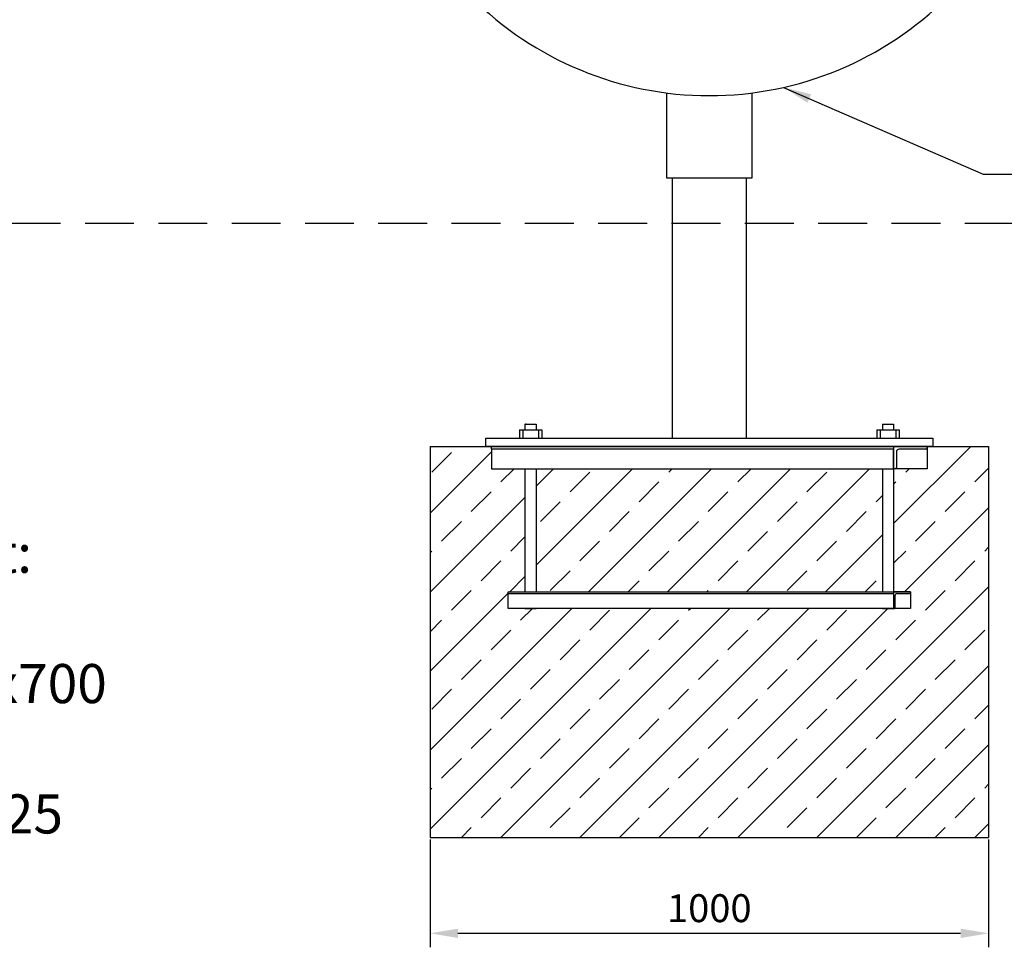
# Model space of a CAD drawing. Extents: x 103802 to 109382, y -50784 to -46804.
# Drawn here: x 106567 to 108329, y -49864 to -48203 of the extents above; entities that cross this region are included whole.
import ezdxf

# ---------------------------------------------------------------- set-up
doc = ezdxf.new("R2010")
doc.units = 0
doc.header["$LTSCALE"] = 7
doc.header["$MEASUREMENT"] = 0
doc.linetypes.add('GESTRICHELT2', pattern=[0.375, 0.25, -0.125])
doc.layers.get('DEFPOINTS').update_dxf_attribs({"linetype": 'CONTINUOUS'})
for name, color, linetype in [('ANKER', 8, 'CONTINUOUS'), ('BEMASSUNG', 4, 'CONTINUOUS'), ('FUNDAMENT', 5, 'CONTINUOUS'), ('VERDECKTE', 5, 'GESTRICHELT2'), ('ZEICHNUG', 1, 'CONTINUOUS')]:
    doc.layers.add(name, color=color, linetype=linetype)
doc.styles.add('ROMAND', font='romand')
doc.styles.add('ROMANS', font='romans')
doc.dimstyles.new('1ZU20', dxfattribs={"dimscale": 20, "dimtxt": 2.5, "dimasz": 2.5, "dimexe": 1.25, "dimexo": 0.2, "dimgap": 1, "dimtad": 1, "dimdec": 3, "dimzin": 9, "dimdsep": 46, "dimtxsty": 'ROMANS', "dimcen": 0.63, "dimclrd": 256, "dimclre": 256, "dimclrt": 256, "dimadec": 0, "dimazin": 0, "dimtfac": 1, "dimtdec": 1, "dimtmove": 0, "dimatfit": 3, "dimfxl": 1, "dimtolj": 1, "dimtzin": 0, "dimarcsym": 0})

# ---------------------------------------------------------------- blocks, each defined once
blk = doc.blocks.new('*D4')
at = {"layer": 'BEMASSUNG', "lineweight": -2}
for p, q in [((107301.2, -49671.4), (107301.2, -49864.1)), ((108301.2, -49671.4), (108301.2, -49864.1)), ((107351.2, -49839.1), (108251.2, -49839.1))]:
    blk.add_line(p, q, dxfattribs=at)
at = {"layer": 'BEMASSUNG'}
for points in [[(107351.2, -49830.8), (107351.2, -49847.5), (107301.2, -49839.1)], [(108251.2, -49830.8), (108251.2, -49847.5), (108301.2, -49839.1)]]:
    blk.add_solid(points, dxfattribs=at)
at = {"layer": 'DEFPOINTS', "color": 0}
for p in [(107301.2, -49667.4), (108301.2, -49667.4), (108301.2, -49839.1)]:
    blk.add_point(p, dxfattribs=at)
at = {"layer": 'BEMASSUNG', "insert": (107801.2, -49794.1), "char_height": 50, "attachment_point": 5, "style": 'ROMANS'}
blk.add_mtext('\\A1;1000', dxfattribs=at)

msp = doc.modelspace()

# ---------------------------------------------------------------- hatches: boundary and pattern name
at = {"layer": 'BEMASSUNG'}
h = msp.add_hatch(dxfattribs=at)
h.set_pattern_fill('ANSI33', color=256, scale=400, style=0)
h.set_pattern_definition([(45, (108577.03, -51205.45), (-70.7107, 70.7107), []), (45, (108647.74, -51205.45), (-70.7107, 70.7107), [50, -25])])
h.paths.add_polyline_path([(108301.208, -48967.4372), (108191.208, -48967.4372), (108191.208, -48969.9372), (108191.208, -49007.4372), (108131.208, -49007.4372), (108131.208, -49227.4372), (108161.208, -49227.4372), (108161.208, -49228.9372), (108161.208, -49257.4372), (107441.208, -49257.4372), (107441.208, -49227.4372), (107471.208, -49227.4372), (107471.208, -49007.4372), (107411.208, -49007.4372), (107411.208, -48972.4372), (107411.208, -48967.4372), (107301.208, -48967.4372), (107301.208, -49667.4372), (108301.208, -49667.4372)])
h.paths.add_polyline_path([(108111.208, -49227.4372), (108111.208, -49007.4372), (107776.2188, -49007.4372), (107491.208, -49007.4372), (107491.208, -49227.4372)], flags=16)

# ---------------------------------------------------------------- linework, layer by layer
at = {"layer": 'ANKER', "color": 8}
for p, q in [((107471.208, -48927.4372), (107491.208, -48927.4372)), ((108111.208, -48927.4372), (108131.208, -48927.4372)), ((107461.208, -48937.4372), (107501.208, -48937.4372)), ((107461.208, -48952.4372), (107501.208, -48952.4372)), ((108101.208, -48937.4372), (108141.208, -48937.4372)), ((107411.208, -48967.4372), (108191.208, -48967.4372)), ((107411.208, -48972.4372), (107411.208, -48967.4372)), ((108131.208, -48967.4372), (108131.208, -48972.4372)), ((108191.208, -48967.4372), (108191.208, -49007.4372)), ((108191.208, -48967.4372), (108191.208, -48969.9372)), ((107491.208, -48972.4372), (107411.208, -48972.4372)), ((107411.208, -48972.4372), (107411.208, -49007.4372)), ((107784.208, -48972.4372), (107491.208, -48972.4372)), ((108131.208, -48972.4372), (107776.2188, -48972.4372)), ((108131.208, -49007.4372), (108131.208, -48972.4372)), ((108136.208, -48977.4372), (108136.208, -49004.9372)), ((108188.708, -48972.4372), (108141.208, -48972.4372)), ((107411.208, -49007.4372), (107491.208, -49007.4372)), ((107491.208, -49007.4372), (107784.208, -49007.4372)), ((107776.2188, -49007.4372), (108131.208, -49007.4372)), ((108191.208, -49007.4372), (108131.208, -49007.4372)), ((108133.708, -49007.4372), (108131.208, -49007.4372)), ((107441.208, -49227.4372), (108161.208, -49227.4372)), ((107441.208, -49257.4372), (107441.208, -49227.4372)), ((107441.208, -49230.4372), (108131.208, -49230.4372)), ((108161.208, -49227.4372), (108131.208, -49227.4372)), ((108134.208, -49255.9372), (108134.208, -49233.4372)), ((108137.208, -49230.4372), (108159.708, -49230.4372)), ((108161.208, -49227.4372), (108161.208, -49257.4372)), ((108161.208, -49228.9372), (108161.208, -49227.4372)), ((108161.208, -49257.4372), (107441.208, -49257.4372)), ((107471.208, -49257.4372), (107491.208, -49257.4372)), ((108111.208, -49257.4372), (108131.208, -49257.4372)), ((108131.208, -49257.4372), (108132.708, -49257.4372))]:
    msp.add_line(p, q, dxfattribs=at)
for points in [[(107471.208, -48927.4372), (107471.208, -48937.4372)], [(107491.208, -48927.4372), (107491.208, -48937.4372)], [(108111.208, -48927.4372), (108111.208, -48937.4372)], [(108131.208, -48927.4372), (108131.208, -48937.4372)], [(107461.208, -48937.4372), (107461.208, -48952.4372)], [(107467.208, -48937.4372), (107467.208, -48952.4372)], [(107495.208, -48937.4372), (107495.208, -48952.4372)], [(107501.208, -48937.4372), (107501.208, -48952.4372)], [(108101.208, -48937.4372), (108101.208, -48952.4372)], [(108107.208, -48937.4372), (108107.208, -48952.4372)], [(108135.208, -48937.4372), (108135.208, -48952.4372)], [(108141.208, -48937.4372), (108141.208, -48952.4372)], [(108131.208, -48967.4372), (108131.208, -49227.4372)], [(107471.208, -49007.4372), (107471.208, -49227.4372)], [(107491.208, -49007.4372), (107491.208, -49227.4372)], [(108111.208, -49007.4372), (108111.208, -49227.4372)], [(108131.208, -49227.4372), (108131.208, -49257.4372)]]:
    msp.add_lwpolyline(points, dxfattribs=at)
for centre, radius, start, end in [((108188.708, -48969.9372), 2.5, 270, 0), ((108141.208, -48977.4372), 5, 90, 180), ((108133.708, -49004.9372), 2.5, 270, 0), ((108137.208, -49233.4372), 3, 90, 180), ((108159.708, -49228.9372), 1.5, 270, 0), ((108132.708, -49255.9372), 1.5, 270, 0)]:
    msp.add_arc(centre, radius, start, end, dxfattribs=at)
at = {"layer": 'ANKER', "color": 8, "linetype": 'ByBlock'}
for p in [(107472.7415, -48927.4372), (107411.208, -48967.4372), (107411.208, -48967.4372), (108161.208, -49228.9372)]:
    msp.add_point(p, dxfattribs=at)
at = {"layer": 'FUNDAMENT'}
for p, q in [((107301.208, -48967.4372), (108301.208, -48967.4372)), ((107301.208, -48967.4372), (107301.208, -49667.4372)), ((108301.208, -48967.4372), (108301.208, -49667.4372)), ((107301.208, -49667.4372), (108301.208, -49667.4372))]:
    msp.add_line(p, q, dxfattribs=at)
at = {"layer": 'VERDECKTE', "ltscale": 50}
msp.add_line((104189.8421, -48567.4372), (108551.2621, -48567.4372), dxfattribs=at)
at = {"layer": 'ZEICHNUG'}
for p, q in [((107725.008, -48487.3372), (107725.008, -48334.5732)), ((107877.408, -48334.5732), (107877.408, -48487.3372)), ((107727.208, -48487.3372), (107725.008, -48487.3372)), ((107875.208, -48487.3372), (107727.208, -48487.3372)), ((107727.208, -48487.3372), (107727.208, -48487.3372)), ((107734.708, -48487.3372), (107734.708, -48952.4372)), ((107867.708, -48952.4372), (107867.708, -48487.3372)), ((107877.408, -48487.3372), (107875.208, -48487.3372)), ((107875.208, -48487.3372), (107875.208, -48487.3372)), ((107401.208, -48952.4372), (107761.208, -48952.4372)), ((107401.208, -48967.4372), (107401.208, -48952.4372)), ((107761.208, -48952.4372), (107841.208, -48952.4372)), ((107841.208, -48952.4372), (108201.208, -48952.4372)), ((108201.208, -48952.4372), (108201.208, -48967.4372)), ((108201.208, -48967.4372), (107401.208, -48967.4372)), ((107766.208, -48967.4372), (107836.208, -48967.4372))]:
    msp.add_line(p, q, dxfattribs=at)
msp.add_arc((107801.208, -47736.4072), 603, 224.9879978, 315, dxfattribs=at)

# ---------------------------------------------------------------- texts
at = {"layer": 'FUNDAMENT', "insert": (106044.4955, -49123.6207), "char_height": 70, "width": 2146, "attachment_point": 1, "style": 'ROMAND'}
msp.add_mtext('\\Fromans.shx;Fundament:\\PL x B x H\\P1000x1000x700\\P\\PBeton C20/25', dxfattribs=at)

# ---------------------------------------------------------------- dimensions: what is measured, and where the dimension line sits
at = {"layer": 'BEMASSUNG'}
dim = msp.add_linear_dim(base=(108301.208, -49839.1464), p1=(107301.208, -49667.4372), p2=(108301.208, -49667.4372), dimstyle='1ZU20', dxfattribs=at)
dim.commit()
dim.dimension.update_dxf_attribs({"geometry": '*D4', "text_midpoint": (107801.208, -49794.1464)})

# ---------------------------------------------------------------- leaders
at = {"layer": 'BEMASSUNG', "annotation_type": 0, "has_hookline": 1, "hookline_direction": 0, "text_width": 750}
msp.add_leader([(107934.282, -48324.5401), (108291.5702, -48480.2639), (108341.5702, -48480.2639)], dimstyle='1ZU20', override={"dimgap": 1, "dimtad": 1}, dxfattribs=at)

doc.saveas('drawing.dxf')
